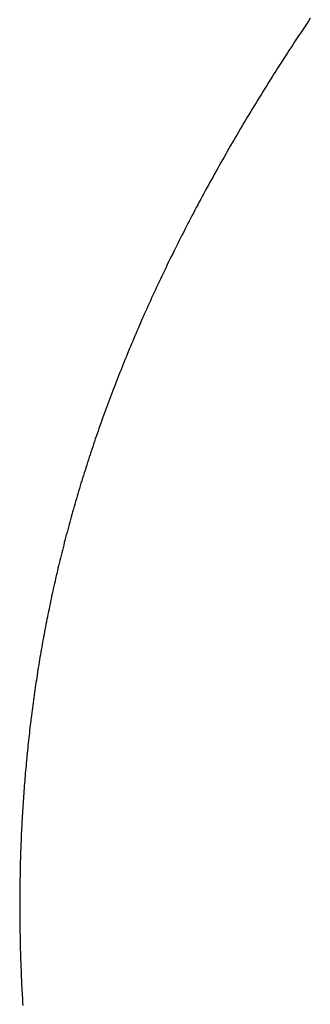
# Model space of a CAD drawing. Extents: x 0 to 60.4, y -1.2 to 81.5.
# Drawn here: x 15.6 to 15.6, y 20.3 to 20.3 of the extents above; entities that cross this region are included whole.
import ezdxf

# ---------------------------------------------------------------- set-up
doc = ezdxf.new("R2010")
doc.units = 0
doc.header["$MEASUREMENT"] = 0
doc.layers.get('0').update_dxf_attribs({"linetype": 'CONTINUOUS'})
doc.layers.add('OBJECT DETAIL', color=254, linetype='CONTINUOUS', lineweight=25)

# ---------------------------------------------------------------- blocks, each defined once
blk = doc.blocks.new('GLSTOP')
for p, q in [((-0.385733, 0.171559), (-0.385702, 0.171512)), ((-0.385733, 0.171559), (-0.385702, 0.171512)), ((-0.385702, 0.171512), (-0.38567, 0.171465)), ((-0.385702, 0.171512), (-0.38567, 0.171465)), ((-0.38567, 0.171465), (-0.385639, 0.171418)), ((-0.38567, 0.171465), (-0.385639, 0.171418)), ((-0.385639, 0.171418), (-0.385608, 0.171372)), ((-0.385639, 0.171418), (-0.385608, 0.171372)), ((-0.385608, 0.171372), (-0.385577, 0.171325)), ((-0.385608, 0.171372), (-0.385577, 0.171325)), ((-0.385577, 0.171325), (-0.385546, 0.171279)), ((-0.385577, 0.171325), (-0.385546, 0.171279)), ((-0.385546, 0.171279), (-0.385516, 0.171232)), ((-0.385546, 0.171279), (-0.385516, 0.171232)), ((-0.385516, 0.171232), (-0.385485, 0.171186)), ((-0.385516, 0.171232), (-0.385485, 0.171186)), ((-0.385485, 0.171186), (-0.385455, 0.171139)), ((-0.385485, 0.171186), (-0.385455, 0.171139)), ((-0.385455, 0.171139), (-0.385425, 0.171093)), ((-0.385455, 0.171139), (-0.385425, 0.171093)), ((-0.385425, 0.171093), (-0.385394, 0.171046)), ((-0.385425, 0.171093), (-0.385394, 0.171046)), ((-0.385394, 0.171046), (-0.385364, 0.171)), ((-0.385394, 0.171046), (-0.385364, 0.171)), ((-0.385364, 0.171), (-0.385335, 0.170954)), ((-0.385364, 0.171), (-0.385335, 0.170954)), ((-0.385335, 0.170954), (-0.385305, 0.170908)), ((-0.385335, 0.170954), (-0.385305, 0.170908)), ((-0.385305, 0.170908), (-0.385275, 0.170862)), ((-0.385305, 0.170908), (-0.385275, 0.170862)), ((-0.385275, 0.170862), (-0.385246, 0.170815)), ((-0.385275, 0.170862), (-0.385246, 0.170815)), ((-0.385246, 0.170815), (-0.385216, 0.170769)), ((-0.385246, 0.170815), (-0.385216, 0.170769)), ((-0.385216, 0.170769), (-0.385187, 0.170723)), ((-0.385216, 0.170769), (-0.385187, 0.170723)), ((-0.385187, 0.170723), (-0.385158, 0.170677)), ((-0.385187, 0.170723), (-0.385158, 0.170677)), ((-0.385158, 0.170677), (-0.385129, 0.170631)), ((-0.385158, 0.170677), (-0.385129, 0.170631)), ((-0.385129, 0.170631), (-0.3851, 0.170586)), ((-0.385129, 0.170631), (-0.3851, 0.170586)), ((-0.3851, 0.170586), (-0.385071, 0.17054)), ((-0.3851, 0.170586), (-0.385071, 0.17054)), ((-0.385071, 0.17054), (-0.385043, 0.170494)), ((-0.385071, 0.17054), (-0.385043, 0.170494)), ((-0.385043, 0.170494), (-0.385014, 0.170448)), ((-0.385043, 0.170494), (-0.385014, 0.170448)), ((-0.385014, 0.170448), (-0.384986, 0.170403)), ((-0.385014, 0.170448), (-0.384986, 0.170403)), ((-0.384986, 0.170403), (-0.384958, 0.170357)), ((-0.384986, 0.170403), (-0.384958, 0.170357)), ((-0.384958, 0.170357), (-0.38493, 0.170311)), ((-0.384958, 0.170357), (-0.38493, 0.170311)), ((-0.38493, 0.170311), (-0.384902, 0.170266)), ((-0.38493, 0.170311), (-0.384902, 0.170266)), ((-0.384902, 0.170266), (-0.384874, 0.17022)), ((-0.384902, 0.170266), (-0.384874, 0.17022)), ((-0.384874, 0.17022), (-0.384846, 0.170175)), ((-0.384874, 0.17022), (-0.384846, 0.170175)), ((-0.384846, 0.170175), (-0.384818, 0.170129)), ((-0.384846, 0.170175), (-0.384818, 0.170129)), ((-0.384818, 0.170129), (-0.384791, 0.170084)), ((-0.384818, 0.170129), (-0.384791, 0.170084)), ((-0.384791, 0.170084), (-0.384764, 0.170039)), ((-0.384791, 0.170084), (-0.384764, 0.170039)), ((-0.384764, 0.170039), (-0.384736, 0.169993)), ((-0.384764, 0.170039), (-0.384736, 0.169993)), ((-0.384736, 0.169993), (-0.384709, 0.169948)), ((-0.384736, 0.169993), (-0.384709, 0.169948)), ((-0.384709, 0.169948), (-0.384682, 0.169903)), ((-0.384709, 0.169948), (-0.384682, 0.169903)), ((-0.384682, 0.169903), (-0.384655, 0.169858)), ((-0.384682, 0.169903), (-0.384655, 0.169858)), ((-0.384655, 0.169858), (-0.384629, 0.169812)), ((-0.384655, 0.169858), (-0.384629, 0.169812)), ((-0.384629, 0.169812), (-0.384602, 0.169767)), ((-0.384629, 0.169812), (-0.384602, 0.169767)), ((-0.384602, 0.169767), (-0.384576, 0.169722)), ((-0.384602, 0.169767), (-0.384576, 0.169722)), ((-0.384576, 0.169722), (-0.384549, 0.169677)), ((-0.384576, 0.169722), (-0.384549, 0.169677)), ((-0.384549, 0.169677), (-0.384523, 0.169632)), ((-0.384549, 0.169677), (-0.384523, 0.169632)), ((-0.384523, 0.169632), (-0.384497, 0.169587)), ((-0.384523, 0.169632), (-0.384497, 0.169587)), ((-0.384497, 0.169587), (-0.384471, 0.169543)), ((-0.384497, 0.169587), (-0.384471, 0.169543)), ((-0.384471, 0.169543), (-0.384445, 0.169498)), ((-0.384471, 0.169543), (-0.384445, 0.169498)), ((-0.384445, 0.169498), (-0.384419, 0.169453)), ((-0.384445, 0.169498), (-0.384419, 0.169453)), ((-0.384419, 0.169453), (-0.384394, 0.169408)), ((-0.384419, 0.169453), (-0.384394, 0.169408)), ((-0.384394, 0.169408), (-0.384368, 0.169363)), ((-0.384394, 0.169408), (-0.384368, 0.169363)), ((-0.384368, 0.169363), (-0.384343, 0.169319)), ((-0.384368, 0.169363), (-0.384343, 0.169319)), ((-0.384343, 0.169319), (-0.384318, 0.169274)), ((-0.384343, 0.169319), (-0.384318, 0.169274)), ((-0.384318, 0.169274), (-0.384292, 0.169229)), ((-0.384318, 0.169274), (-0.384292, 0.169229)), ((-0.384292, 0.169229), (-0.384267, 0.169185)), ((-0.384292, 0.169229), (-0.384267, 0.169185)), ((-0.384267, 0.169185), (-0.384242, 0.16914)), ((-0.384267, 0.169185), (-0.384242, 0.16914)), ((-0.384242, 0.16914), (-0.384218, 0.169096)), ((-0.384242, 0.16914), (-0.384218, 0.169096)), ((-0.384218, 0.169096), (-0.384193, 0.169051)), ((-0.384218, 0.169096), (-0.384193, 0.169051)), ((-0.384193, 0.169051), (-0.384168, 0.169007)), ((-0.384193, 0.169051), (-0.384168, 0.169007)), ((-0.384168, 0.169007), (-0.384144, 0.168963)), ((-0.384168, 0.169007), (-0.384144, 0.168963)), ((-0.384144, 0.168963), (-0.38412, 0.168918)), ((-0.384144, 0.168963), (-0.38412, 0.168918)), ((-0.38412, 0.168918), (-0.384095, 0.168874)), ((-0.38412, 0.168918), (-0.384095, 0.168874)), ((-0.384095, 0.168874), (-0.384071, 0.16883)), ((-0.384095, 0.168874), (-0.384071, 0.16883)), ((-0.384071, 0.16883), (-0.384047, 0.168786)), ((-0.384071, 0.16883), (-0.384047, 0.168786)), ((-0.384047, 0.168786), (-0.384024, 0.168741)), ((-0.384047, 0.168786), (-0.384024, 0.168741)), ((-0.384024, 0.168741), (-0.384, 0.168697)), ((-0.384024, 0.168741), (-0.384, 0.168697)), ((-0.384, 0.168697), (-0.383976, 0.168653)), ((-0.384, 0.168697), (-0.383976, 0.168653)), ((-0.383976, 0.168653), (-0.383953, 0.168609)), ((-0.383976, 0.168653), (-0.383953, 0.168609)), ((-0.383953, 0.168609), (-0.383929, 0.168565)), ((-0.383953, 0.168609), (-0.383929, 0.168565)), ((-0.383929, 0.168565), (-0.383906, 0.168521)), ((-0.383929, 0.168565), (-0.383906, 0.168521)), ((-0.383906, 0.168521), (-0.383883, 0.168477)), ((-0.383906, 0.168521), (-0.383883, 0.168477)), ((-0.383883, 0.168477), (-0.38386, 0.168433)), ((-0.383883, 0.168477), (-0.38386, 0.168433)), ((-0.38386, 0.168433), (-0.383837, 0.168389)), ((-0.38386, 0.168433), (-0.383837, 0.168389)), ((-0.383837, 0.168389), (-0.383814, 0.168346)), ((-0.383837, 0.168389), (-0.383814, 0.168346)), ((-0.383814, 0.168346), (-0.383792, 0.168302)), ((-0.383814, 0.168346), (-0.383792, 0.168302)), ((-0.383792, 0.168302), (-0.383769, 0.168258)), ((-0.383792, 0.168302), (-0.383769, 0.168258)), ((-0.383769, 0.168258), (-0.383747, 0.168214)), ((-0.383769, 0.168258), (-0.383747, 0.168214)), ((-0.383747, 0.168214), (-0.383724, 0.168171)), ((-0.383747, 0.168214), (-0.383724, 0.168171)), ((-0.383724, 0.168171), (-0.383702, 0.168127)), ((-0.383724, 0.168171), (-0.383702, 0.168127)), ((-0.383702, 0.168127), (-0.38368, 0.168083)), ((-0.383702, 0.168127), (-0.38368, 0.168083)), ((-0.38368, 0.168083), (-0.383658, 0.16804)), ((-0.38368, 0.168083), (-0.383658, 0.16804)), ((-0.383658, 0.16804), (-0.383636, 0.167996)), ((-0.383658, 0.16804), (-0.383636, 0.167996)), ((-0.383636, 0.167996), (-0.383614, 0.167953)), ((-0.383636, 0.167996), (-0.383614, 0.167953)), ((-0.383614, 0.167953), (-0.383593, 0.167909)), ((-0.383614, 0.167953), (-0.383593, 0.167909)), ((-0.383593, 0.167909), (-0.383571, 0.167866)), ((-0.383593, 0.167909), (-0.383571, 0.167866)), ((-0.383571, 0.167866), (-0.38355, 0.167822)), ((-0.383571, 0.167866), (-0.38355, 0.167822)), ((-0.38355, 0.167822), (-0.383528, 0.167779)), ((-0.38355, 0.167822), (-0.383528, 0.167779)), ((-0.383528, 0.167779), (-0.383507, 0.167736)), ((-0.383528, 0.167779), (-0.383507, 0.167736)), ((-0.383507, 0.167736), (-0.383486, 0.167692)), ((-0.383507, 0.167736), (-0.383486, 0.167692)), ((-0.383486, 0.167692), (-0.383465, 0.167649)), ((-0.383486, 0.167692), (-0.383465, 0.167649)), ((-0.383465, 0.167649), (-0.383444, 0.167606)), ((-0.383465, 0.167649), (-0.383444, 0.167606)), ((-0.383444, 0.167606), (-0.383423, 0.167563)), ((-0.383444, 0.167606), (-0.383423, 0.167563)), ((-0.383423, 0.167563), (-0.383403, 0.16752)), ((-0.383423, 0.167563), (-0.383403, 0.16752)), ((-0.383403, 0.16752), (-0.383382, 0.167476)), ((-0.383403, 0.16752), (-0.383382, 0.167476)), ((-0.383382, 0.167476), (-0.383362, 0.167433)), ((-0.383382, 0.167476), (-0.383362, 0.167433)), ((-0.383362, 0.167433), (-0.383342, 0.16739)), ((-0.383362, 0.167433), (-0.383342, 0.16739)), ((-0.383342, 0.16739), (-0.383321, 0.167347)), ((-0.383342, 0.16739), (-0.383321, 0.167347)), ((-0.383321, 0.167347), (-0.383301, 0.167304)), ((-0.383321, 0.167347), (-0.383301, 0.167304)), ((-0.383301, 0.167304), (-0.383281, 0.167261)), ((-0.383301, 0.167304), (-0.383281, 0.167261)), ((-0.383281, 0.167261), (-0.383261, 0.167218)), ((-0.383281, 0.167261), (-0.383261, 0.167218)), ((-0.383261, 0.167218), (-0.383242, 0.167175)), ((-0.383261, 0.167218), (-0.383242, 0.167175)), ((-0.383242, 0.167175), (-0.383222, 0.167133)), ((-0.383242, 0.167175), (-0.383222, 0.167133)), ((-0.383222, 0.167133), (-0.383202, 0.16709)), ((-0.383222, 0.167133), (-0.383202, 0.16709)), ((-0.383202, 0.16709), (-0.383183, 0.167047)), ((-0.383202, 0.16709), (-0.383183, 0.167047)), ((-0.383183, 0.167047), (-0.383164, 0.167004)), ((-0.383183, 0.167047), (-0.383164, 0.167004)), ((-0.383164, 0.167004), (-0.383144, 0.166961)), ((-0.383164, 0.167004), (-0.383144, 0.166961)), ((-0.383144, 0.166961), (-0.383125, 0.166919)), ((-0.383144, 0.166961), (-0.383125, 0.166919)), ((-0.383125, 0.166919), (-0.383106, 0.166876)), ((-0.383125, 0.166919), (-0.383106, 0.166876)), ((-0.383106, 0.166876), (-0.383087, 0.166833)), ((-0.383106, 0.166876), (-0.383087, 0.166833)), ((-0.383087, 0.166833), (-0.383069, 0.166791)), ((-0.383087, 0.166833), (-0.383069, 0.166791)), ((-0.383069, 0.166791), (-0.38305, 0.166748)), ((-0.383069, 0.166791), (-0.38305, 0.166748)), ((-0.38305, 0.166748), (-0.383031, 0.166705)), ((-0.38305, 0.166748), (-0.383031, 0.166705)), ((-0.383031, 0.166705), (-0.383013, 0.166663)), ((-0.383031, 0.166705), (-0.383013, 0.166663)), ((-0.383013, 0.166663), (-0.382995, 0.16662)), ((-0.383013, 0.166663), (-0.382995, 0.16662)), ((-0.382995, 0.16662), (-0.382976, 0.166578)), ((-0.382995, 0.16662), (-0.382976, 0.166578)), ((-0.382976, 0.166578), (-0.382958, 0.166536)), ((-0.382976, 0.166578), (-0.382958, 0.166536)), ((-0.382958, 0.166536), (-0.38294, 0.166493)), ((-0.382958, 0.166536), (-0.38294, 0.166493)), ((-0.38294, 0.166493), (-0.382922, 0.166451)), ((-0.38294, 0.166493), (-0.382922, 0.166451)), ((-0.382922, 0.166451), (-0.382904, 0.166408)), ((-0.382922, 0.166451), (-0.382904, 0.166408)), ((-0.382904, 0.166408), (-0.382887, 0.166366)), ((-0.382904, 0.166408), (-0.382887, 0.166366)), ((-0.382887, 0.166366), (-0.382869, 0.166324)), ((-0.382887, 0.166366), (-0.382869, 0.166324)), ((-0.382869, 0.166324), (-0.382852, 0.166281)), ((-0.382869, 0.166324), (-0.382852, 0.166281)), ((-0.382852, 0.166281), (-0.382834, 0.166239)), ((-0.382852, 0.166281), (-0.382834, 0.166239)), ((-0.382834, 0.166239), (-0.382817, 0.166197)), ((-0.382834, 0.166239), (-0.382817, 0.166197)), ((-0.382817, 0.166197), (-0.3828, 0.166155)), ((-0.382817, 0.166197), (-0.3828, 0.166155)), ((-0.3828, 0.166155), (-0.382783, 0.166113)), ((-0.3828, 0.166155), (-0.382783, 0.166113)), ((-0.382783, 0.166113), (-0.382766, 0.166071)), ((-0.382783, 0.166113), (-0.382766, 0.166071)), ((-0.382766, 0.166071), (-0.382749, 0.166028)), ((-0.382766, 0.166071), (-0.382749, 0.166028)), ((-0.382749, 0.166028), (-0.382732, 0.165986)), ((-0.382749, 0.166028), (-0.382732, 0.165986)), ((-0.382732, 0.165986), (-0.382715, 0.165944)), ((-0.382732, 0.165986), (-0.382715, 0.165944)), ((-0.382715, 0.165944), (-0.382699, 0.165902)), ((-0.382715, 0.165944), (-0.382699, 0.165902)), ((-0.382699, 0.165902), (-0.382682, 0.16586)), ((-0.382699, 0.165902), (-0.382682, 0.16586)), ((-0.382682, 0.16586), (-0.382666, 0.165818)), ((-0.382682, 0.16586), (-0.382666, 0.165818)), ((-0.382666, 0.165818), (-0.38265, 0.165776)), ((-0.382666, 0.165818), (-0.38265, 0.165776)), ((-0.38265, 0.165776), (-0.382633, 0.165735)), ((-0.38265, 0.165776), (-0.382633, 0.165735)), ((-0.382633, 0.165735), (-0.382617, 0.165693)), ((-0.382633, 0.165735), (-0.382617, 0.165693)), ((-0.382617, 0.165693), (-0.382601, 0.165651)), ((-0.382617, 0.165693), (-0.382601, 0.165651)), ((-0.382601, 0.165651), (-0.382585, 0.165609)), ((-0.382601, 0.165651), (-0.382585, 0.165609)), ((-0.382585, 0.165609), (-0.38257, 0.165567)), ((-0.382585, 0.165609), (-0.38257, 0.165567)), ((-0.38257, 0.165567), (-0.382554, 0.165525)), ((-0.38257, 0.165567), (-0.382554, 0.165525)), ((-0.382554, 0.165525), (-0.382538, 0.165484)), ((-0.382554, 0.165525), (-0.382538, 0.165484)), ((-0.382538, 0.165484), (-0.382523, 0.165442)), ((-0.382538, 0.165484), (-0.382523, 0.165442)), ((-0.382523, 0.165442), (-0.382508, 0.1654)), ((-0.382523, 0.165442), (-0.382508, 0.1654)), ((-0.382508, 0.1654), (-0.382492, 0.165358)), ((-0.382508, 0.1654), (-0.382492, 0.165358)), ((-0.382492, 0.165358), (-0.382477, 0.165317)), ((-0.382492, 0.165358), (-0.382477, 0.165317)), ((-0.382477, 0.165317), (-0.382462, 0.165275)), ((-0.382477, 0.165317), (-0.382462, 0.165275)), ((-0.382462, 0.165275), (-0.382447, 0.165234)), ((-0.382462, 0.165275), (-0.382447, 0.165234)), ((-0.382447, 0.165234), (-0.382432, 0.165192)), ((-0.382447, 0.165234), (-0.382432, 0.165192)), ((-0.382432, 0.165192), (-0.382417, 0.16515)), ((-0.382432, 0.165192), (-0.382417, 0.16515)), ((-0.382417, 0.16515), (-0.382403, 0.165109)), ((-0.382417, 0.16515), (-0.382403, 0.165109)), ((-0.382403, 0.165109), (-0.382388, 0.165067)), ((-0.382403, 0.165109), (-0.382388, 0.165067)), ((-0.382388, 0.165067), (-0.382374, 0.165026)), ((-0.382388, 0.165067), (-0.382374, 0.165026)), ((-0.382374, 0.165026), (-0.382359, 0.164984)), ((-0.382374, 0.165026), (-0.382359, 0.164984)), ((-0.382359, 0.164984), (-0.382345, 0.164943)), ((-0.382359, 0.164984), (-0.382345, 0.164943)), ((-0.382345, 0.164943), (-0.382331, 0.164902)), ((-0.382345, 0.164943), (-0.382331, 0.164902)), ((-0.382331, 0.164902), (-0.382317, 0.16486)), ((-0.382331, 0.164902), (-0.382317, 0.16486)), ((-0.382317, 0.16486), (-0.382303, 0.164819)), ((-0.382317, 0.16486), (-0.382303, 0.164819)), ((-0.382303, 0.164819), (-0.382289, 0.164777)), ((-0.382303, 0.164819), (-0.382289, 0.164777)), ((-0.382289, 0.164777), (-0.382275, 0.164736)), ((-0.382289, 0.164777), (-0.382275, 0.164736)), ((-0.382275, 0.164736), (-0.382261, 0.164695)), ((-0.382275, 0.164736), (-0.382261, 0.164695)), ((-0.382261, 0.164695), (-0.382248, 0.164654)), ((-0.382261, 0.164695), (-0.382248, 0.164654)), ((-0.382248, 0.164654), (-0.382234, 0.164612)), ((-0.382248, 0.164654), (-0.382234, 0.164612)), ((-0.382234, 0.164612), (-0.382221, 0.164571)), ((-0.382234, 0.164612), (-0.382221, 0.164571)), ((-0.382221, 0.164571), (-0.382208, 0.16453)), ((-0.382221, 0.164571), (-0.382208, 0.16453)), ((-0.382208, 0.16453), (-0.382194, 0.164489)), ((-0.382208, 0.16453), (-0.382194, 0.164489)), ((-0.382194, 0.164489), (-0.382181, 0.164447)), ((-0.382194, 0.164489), (-0.382181, 0.164447)), ((-0.382181, 0.164447), (-0.382168, 0.164406)), ((-0.382181, 0.164447), (-0.382168, 0.164406)), ((-0.382168, 0.164406), (-0.382155, 0.164365)), ((-0.382168, 0.164406), (-0.382155, 0.164365)), ((-0.382155, 0.164365), (-0.382142, 0.164324)), ((-0.382155, 0.164365), (-0.382142, 0.164324)), ((-0.382142, 0.164324), (-0.38213, 0.164283)), ((-0.382142, 0.164324), (-0.38213, 0.164283)), ((-0.38213, 0.164283), (-0.382117, 0.164242)), ((-0.38213, 0.164283), (-0.382117, 0.164242)), ((-0.382117, 0.164242), (-0.382104, 0.164201)), ((-0.382117, 0.164242), (-0.382104, 0.164201)), ((-0.382104, 0.164201), (-0.382092, 0.16416)), ((-0.382104, 0.164201), (-0.382092, 0.16416)), ((-0.382092, 0.16416), (-0.382079, 0.164119)), ((-0.382092, 0.16416), (-0.382079, 0.164119)), ((-0.382079, 0.164119), (-0.382067, 0.164078)), ((-0.382079, 0.164119), (-0.382067, 0.164078)), ((-0.382067, 0.164078), (-0.382055, 0.164037)), ((-0.382067, 0.164078), (-0.382055, 0.164037)), ((-0.382055, 0.164037), (-0.382043, 0.163996)), ((-0.382055, 0.164037), (-0.382043, 0.163996)), ((-0.382043, 0.163996), (-0.382031, 0.163955)), ((-0.382043, 0.163996), (-0.382031, 0.163955)), ((-0.382031, 0.163955), (-0.382019, 0.163914)), ((-0.382031, 0.163955), (-0.382019, 0.163914)), ((-0.382019, 0.163914), (-0.382007, 0.163873)), ((-0.382019, 0.163914), (-0.382007, 0.163873)), ((-0.382007, 0.163873), (-0.381995, 0.163832)), ((-0.382007, 0.163873), (-0.381995, 0.163832)), ((-0.381995, 0.163832), (-0.381984, 0.163792)), ((-0.381995, 0.163832), (-0.381984, 0.163792)), ((-0.381984, 0.163792), (-0.381972, 0.163751)), ((-0.381984, 0.163792), (-0.381972, 0.163751)), ((-0.381972, 0.163751), (-0.381961, 0.16371)), ((-0.381972, 0.163751), (-0.381961, 0.16371)), ((-0.381961, 0.16371), (-0.381949, 0.163669)), ((-0.381961, 0.16371), (-0.381949, 0.163669)), ((-0.381949, 0.163669), (-0.381938, 0.163628)), ((-0.381949, 0.163669), (-0.381938, 0.163628)), ((-0.381938, 0.163628), (-0.381927, 0.163588)), ((-0.381938, 0.163628), (-0.381927, 0.163588)), ((-0.381927, 0.163588), (-0.381916, 0.163547)), ((-0.381927, 0.163588), (-0.381916, 0.163547)), ((-0.381916, 0.163547), (-0.381905, 0.163506)), ((-0.381916, 0.163547), (-0.381905, 0.163506)), ((-0.381905, 0.163506), (-0.381894, 0.163465)), ((-0.381905, 0.163506), (-0.381894, 0.163465)), ((-0.381894, 0.163465), (-0.381883, 0.163425)), ((-0.381894, 0.163465), (-0.381883, 0.163425)), ((-0.381883, 0.163425), (-0.381872, 0.163384)), ((-0.381883, 0.163425), (-0.381872, 0.163384)), ((-0.381872, 0.163384), (-0.381861, 0.163343)), ((-0.381872, 0.163384), (-0.381861, 0.163343)), ((-0.381861, 0.163343), (-0.381851, 0.163303)), ((-0.381861, 0.163343), (-0.381851, 0.163303)), ((-0.381851, 0.163303), (-0.38184, 0.163262)), ((-0.381851, 0.163303), (-0.38184, 0.163262)), ((-0.38184, 0.163262), (-0.38183, 0.163222)), ((-0.38184, 0.163262), (-0.38183, 0.163222)), ((-0.38183, 0.163222), (-0.38182, 0.163181)), ((-0.38183, 0.163222), (-0.38182, 0.163181)), ((-0.38182, 0.163181), (-0.381809, 0.16314)), ((-0.38182, 0.163181), (-0.381809, 0.16314)), ((-0.381809, 0.16314), (-0.381799, 0.1631)), ((-0.381809, 0.16314), (-0.381799, 0.1631)), ((-0.381799, 0.1631), (-0.381789, 0.163059)), ((-0.381799, 0.1631), (-0.381789, 0.163059)), ((-0.381789, 0.163059), (-0.381779, 0.163019)), ((-0.381789, 0.163059), (-0.381779, 0.163019)), ((-0.381779, 0.163019), (-0.381769, 0.162978)), ((-0.381779, 0.163019), (-0.381769, 0.162978)), ((-0.381769, 0.162978), (-0.381759, 0.162938)), ((-0.381769, 0.162978), (-0.381759, 0.162938)), ((-0.381759, 0.162938), (-0.38175, 0.162897)), ((-0.381759, 0.162938), (-0.38175, 0.162897)), ((-0.38175, 0.162897), (-0.38174, 0.162857)), ((-0.38175, 0.162897), (-0.38174, 0.162857)), ((-0.38174, 0.162857), (-0.381731, 0.162816)), ((-0.38174, 0.162857), (-0.381731, 0.162816)), ((-0.381731, 0.162816), (-0.381721, 0.162776)), ((-0.381731, 0.162816), (-0.381721, 0.162776)), ((-0.381721, 0.162776), (-0.381712, 0.162736)), ((-0.381721, 0.162776), (-0.381712, 0.162736)), ((-0.381712, 0.162736), (-0.381702, 0.162695)), ((-0.381712, 0.162736), (-0.381702, 0.162695)), ((-0.381702, 0.162695), (-0.381693, 0.162655)), ((-0.381702, 0.162695), (-0.381693, 0.162655)), ((-0.381693, 0.162655), (-0.381684, 0.162614)), ((-0.381693, 0.162655), (-0.381684, 0.162614)), ((-0.381684, 0.162614), (-0.381675, 0.162574)), ((-0.381684, 0.162614), (-0.381675, 0.162574)), ((-0.381675, 0.162574), (-0.381666, 0.162534)), ((-0.381675, 0.162574), (-0.381666, 0.162534)), ((-0.381666, 0.162534), (-0.381657, 0.162493)), ((-0.381666, 0.162534), (-0.381657, 0.162493)), ((-0.381657, 0.162493), (-0.381649, 0.162453)), ((-0.381657, 0.162493), (-0.381649, 0.162453)), ((-0.381649, 0.162453), (-0.38164, 0.162413)), ((-0.381649, 0.162453), (-0.38164, 0.162413)), ((-0.38164, 0.162413), (-0.381631, 0.162372)), ((-0.38164, 0.162413), (-0.381631, 0.162372)), ((-0.381631, 0.162372), (-0.381623, 0.162332)), ((-0.381631, 0.162372), (-0.381623, 0.162332)), ((-0.381623, 0.162332), (-0.381614, 0.162292)), ((-0.381623, 0.162332), (-0.381614, 0.162292)), ((-0.381614, 0.162292), (-0.381606, 0.162252)), ((-0.381614, 0.162292), (-0.381606, 0.162252)), ((-0.381606, 0.162252), (-0.381598, 0.162211)), ((-0.381606, 0.162252), (-0.381598, 0.162211)), ((-0.381598, 0.162211), (-0.381589, 0.162171)), ((-0.381598, 0.162211), (-0.381589, 0.162171)), ((-0.381589, 0.162171), (-0.381581, 0.162131)), ((-0.381589, 0.162171), (-0.381581, 0.162131)), ((-0.381581, 0.162131), (-0.381573, 0.162091)), ((-0.381581, 0.162131), (-0.381573, 0.162091)), ((-0.381573, 0.162091), (-0.381565, 0.162051)), ((-0.381573, 0.162091), (-0.381565, 0.162051)), ((-0.381565, 0.162051), (-0.381557, 0.16201)), ((-0.381565, 0.162051), (-0.381557, 0.16201)), ((-0.381557, 0.16201), (-0.38155, 0.16197)), ((-0.381557, 0.16201), (-0.38155, 0.16197)), ((-0.38155, 0.16197), (-0.381542, 0.16193)), ((-0.38155, 0.16197), (-0.381542, 0.16193)), ((-0.381542, 0.16193), (-0.381534, 0.16189)), ((-0.381542, 0.16193), (-0.381534, 0.16189)), ((-0.381534, 0.16189), (-0.381527, 0.16185)), ((-0.381534, 0.16189), (-0.381527, 0.16185)), ((-0.381527, 0.16185), (-0.381519, 0.16181)), ((-0.381527, 0.16185), (-0.381519, 0.16181)), ((-0.381519, 0.16181), (-0.381512, 0.16177)), ((-0.381519, 0.16181), (-0.381512, 0.16177)), ((-0.381512, 0.16177), (-0.381504, 0.161729)), ((-0.381512, 0.16177), (-0.381504, 0.161729)), ((-0.381504, 0.161729), (-0.381497, 0.161689)), ((-0.381504, 0.161729), (-0.381497, 0.161689)), ((-0.381497, 0.161689), (-0.38149, 0.161649)), ((-0.381497, 0.161689), (-0.38149, 0.161649)), ((-0.38149, 0.161649), (-0.381483, 0.161609)), ((-0.38149, 0.161649), (-0.381483, 0.161609)), ((-0.381483, 0.161609), (-0.381476, 0.161569)), ((-0.381483, 0.161609), (-0.381476, 0.161569)), ((-0.381476, 0.161569), (-0.381469, 0.161529)), ((-0.381476, 0.161569), (-0.381469, 0.161529)), ((-0.381469, 0.161529), (-0.381462, 0.161489)), ((-0.381469, 0.161529), (-0.381462, 0.161489)), ((-0.381462, 0.161489), (-0.381455, 0.161449)), ((-0.381462, 0.161489), (-0.381455, 0.161449)), ((-0.381455, 0.161449), (-0.381449, 0.161409)), ((-0.381455, 0.161449), (-0.381449, 0.161409)), ((-0.381449, 0.161409), (-0.381442, 0.161369)), ((-0.381449, 0.161409), (-0.381442, 0.161369)), ((-0.381442, 0.161369), (-0.381435, 0.161329)), ((-0.381442, 0.161369), (-0.381435, 0.161329)), ((-0.381435, 0.161329), (-0.381429, 0.161289)), ((-0.381435, 0.161329), (-0.381429, 0.161289)), ((-0.381429, 0.161289), (-0.381423, 0.161249)), ((-0.381429, 0.161289), (-0.381423, 0.161249)), ((-0.381423, 0.161249), (-0.381416, 0.161209)), ((-0.381423, 0.161249), (-0.381416, 0.161209)), ((-0.381416, 0.161209), (-0.38141, 0.161169)), ((-0.381416, 0.161209), (-0.38141, 0.161169)), ((-0.38141, 0.161169), (-0.381404, 0.161129)), ((-0.38141, 0.161169), (-0.381404, 0.161129)), ((-0.381404, 0.161129), (-0.381398, 0.161089)), ((-0.381404, 0.161129), (-0.381398, 0.161089)), ((-0.381398, 0.161089), (-0.381392, 0.161049)), ((-0.381398, 0.161089), (-0.381392, 0.161049)), ((-0.381392, 0.161049), (-0.381386, 0.161009)), ((-0.381392, 0.161049), (-0.381386, 0.161009)), ((-0.381386, 0.161009), (-0.38138, 0.160969)), ((-0.381386, 0.161009), (-0.38138, 0.160969)), ((-0.38138, 0.160969), (-0.381374, 0.160929)), ((-0.38138, 0.160969), (-0.381374, 0.160929)), ((-0.381374, 0.160929), (-0.381368, 0.160889)), ((-0.381374, 0.160929), (-0.381368, 0.160889)), ((-0.381368, 0.160889), (-0.381363, 0.160849)), ((-0.381368, 0.160889), (-0.381363, 0.160849)), ((-0.381363, 0.160849), (-0.381357, 0.160809)), ((-0.381363, 0.160849), (-0.381357, 0.160809)), ((-0.381357, 0.160809), (-0.381352, 0.16077)), ((-0.381357, 0.160809), (-0.381352, 0.16077)), ((-0.381352, 0.16077), (-0.381346, 0.16073)), ((-0.381352, 0.16077), (-0.381346, 0.16073)), ((-0.381346, 0.16073), (-0.381341, 0.16069)), ((-0.381346, 0.16073), (-0.381341, 0.16069)), ((-0.381341, 0.16069), (-0.381336, 0.16065)), ((-0.381341, 0.16069), (-0.381336, 0.16065)), ((-0.381336, 0.16065), (-0.38133, 0.16061)), ((-0.381336, 0.16065), (-0.38133, 0.16061)), ((-0.38133, 0.16061), (-0.381325, 0.16057)), ((-0.38133, 0.16061), (-0.381325, 0.16057)), ((-0.381325, 0.16057), (-0.38132, 0.16053)), ((-0.381325, 0.16057), (-0.38132, 0.16053)), ((-0.38132, 0.16053), (-0.381315, 0.16049)), ((-0.38132, 0.16053), (-0.381315, 0.16049)), ((-0.381315, 0.16049), (-0.38131, 0.16045)), ((-0.381315, 0.16049), (-0.38131, 0.16045)), ((-0.38131, 0.16045), (-0.381306, 0.160411)), ((-0.38131, 0.16045), (-0.381306, 0.160411)), ((-0.381306, 0.160411), (-0.381301, 0.160371)), ((-0.381306, 0.160411), (-0.381301, 0.160371)), ((-0.381301, 0.160371), (-0.381296, 0.160331)), ((-0.381301, 0.160371), (-0.381296, 0.160331)), ((-0.381296, 0.160331), (-0.381291, 0.160291)), ((-0.381296, 0.160331), (-0.381291, 0.160291)), ((-0.381291, 0.160291), (-0.381287, 0.160251)), ((-0.381291, 0.160291), (-0.381287, 0.160251)), ((-0.381287, 0.160251), (-0.381282, 0.160211)), ((-0.381287, 0.160251), (-0.381282, 0.160211)), ((-0.381282, 0.160211), (-0.381278, 0.160172)), ((-0.381282, 0.160211), (-0.381278, 0.160172)), ((-0.381278, 0.160172), (-0.381274, 0.160132)), ((-0.381278, 0.160172), (-0.381274, 0.160132)), ((-0.381274, 0.160132), (-0.381269, 0.160092)), ((-0.381274, 0.160132), (-0.381269, 0.160092)), ((-0.381269, 0.160092), (-0.381265, 0.160052)), ((-0.381269, 0.160092), (-0.381265, 0.160052)), ((-0.381265, 0.160052), (-0.381261, 0.160012)), ((-0.381265, 0.160052), (-0.381261, 0.160012)), ((-0.381261, 0.160012), (-0.381257, 0.159972)), ((-0.381261, 0.160012), (-0.381257, 0.159972)), ((-0.381257, 0.159972), (-0.381253, 0.159933)), ((-0.381257, 0.159972), (-0.381253, 0.159933)), ((-0.381253, 0.159933), (-0.381249, 0.159893)), ((-0.381253, 0.159933), (-0.381249, 0.159893)), ((-0.381249, 0.159893), (-0.381245, 0.159853)), ((-0.381249, 0.159893), (-0.381245, 0.159853)), ((-0.381245, 0.159853), (-0.381241, 0.159813)), ((-0.381245, 0.159853), (-0.381241, 0.159813)), ((-0.381241, 0.159813), (-0.381238, 0.159773)), ((-0.381241, 0.159813), (-0.381238, 0.159773)), ((-0.381238, 0.159773), (-0.381234, 0.159733)), ((-0.381238, 0.159773), (-0.381234, 0.159733)), ((-0.381234, 0.159733), (-0.38123, 0.159694)), ((-0.381234, 0.159733), (-0.38123, 0.159694)), ((-0.38123, 0.159694), (-0.381227, 0.159654)), ((-0.38123, 0.159694), (-0.381227, 0.159654)), ((-0.381227, 0.159654), (-0.381223, 0.159614)), ((-0.381227, 0.159654), (-0.381223, 0.159614)), ((-0.381223, 0.159614), (-0.38122, 0.159574)), ((-0.381223, 0.159614), (-0.38122, 0.159574)), ((-0.38122, 0.159574), (-0.381217, 0.159534)), ((-0.38122, 0.159574), (-0.381217, 0.159534)), ((-0.381217, 0.159534), (-0.381213, 0.159495)), ((-0.381217, 0.159534), (-0.381213, 0.159495)), ((-0.381213, 0.159495), (-0.38121, 0.159455)), ((-0.381213, 0.159495), (-0.38121, 0.159455)), ((-0.38121, 0.159455), (-0.381207, 0.159415)), ((-0.38121, 0.159455), (-0.381207, 0.159415)), ((-0.381207, 0.159415), (-0.381204, 0.159375)), ((-0.381207, 0.159415), (-0.381204, 0.159375)), ((-0.381204, 0.159375), (-0.381201, 0.159335)), ((-0.381204, 0.159375), (-0.381201, 0.159335)), ((-0.381201, 0.159335), (-0.381198, 0.159296)), ((-0.381201, 0.159335), (-0.381198, 0.159296)), ((-0.381198, 0.159296), (-0.381195, 0.159256)), ((-0.381198, 0.159296), (-0.381195, 0.159256)), ((-0.381195, 0.159256), (-0.381193, 0.159216)), ((-0.381195, 0.159256), (-0.381193, 0.159216)), ((-0.381193, 0.159216), (-0.38119, 0.159176)), ((-0.381193, 0.159216), (-0.38119, 0.159176)), ((-0.38119, 0.159176), (-0.381187, 0.159136)), ((-0.38119, 0.159176), (-0.381187, 0.159136)), ((-0.381187, 0.159136), (-0.381185, 0.159097)), ((-0.381187, 0.159136), (-0.381185, 0.159097)), ((-0.381185, 0.159097), (-0.381182, 0.159057)), ((-0.381185, 0.159097), (-0.381182, 0.159057)), ((-0.381182, 0.159057), (-0.38118, 0.159017)), ((-0.381182, 0.159057), (-0.38118, 0.159017)), ((-0.38118, 0.159017), (-0.381177, 0.158977)), ((-0.38118, 0.159017), (-0.381177, 0.158977)), ((-0.381177, 0.158977), (-0.381175, 0.158937)), ((-0.381177, 0.158977), (-0.381175, 0.158937)), ((-0.381175, 0.158937), (-0.381173, 0.158898)), ((-0.381175, 0.158937), (-0.381173, 0.158898)), ((-0.381173, 0.158898), (-0.38117, 0.158858)), ((-0.381173, 0.158898), (-0.38117, 0.158858)), ((-0.38117, 0.158858), (-0.381168, 0.158818)), ((-0.38117, 0.158858), (-0.381168, 0.158818)), ((-0.381168, 0.158818), (-0.381166, 0.158778)), ((-0.381168, 0.158818), (-0.381166, 0.158778)), ((-0.381166, 0.158778), (-0.381164, 0.158738)), ((-0.381166, 0.158778), (-0.381164, 0.158738)), ((-0.381164, 0.158738), (-0.381162, 0.158699)), ((-0.381164, 0.158738), (-0.381162, 0.158699)), ((-0.381162, 0.158699), (-0.38116, 0.158659)), ((-0.381162, 0.158699), (-0.38116, 0.158659)), ((-0.38116, 0.158659), (-0.381159, 0.158619)), ((-0.38116, 0.158659), (-0.381159, 0.158619)), ((-0.381159, 0.158619), (-0.381157, 0.158579)), ((-0.381159, 0.158619), (-0.381157, 0.158579)), ((-0.381157, 0.158579), (-0.381155, 0.158539)), ((-0.381157, 0.158579), (-0.381155, 0.158539)), ((-0.381155, 0.158539), (-0.381154, 0.158499)), ((-0.381155, 0.158539), (-0.381154, 0.158499)), ((-0.381154, 0.158499), (-0.381152, 0.15846)), ((-0.381154, 0.158499), (-0.381152, 0.15846)), ((-0.381152, 0.15846), (-0.381151, 0.15842)), ((-0.381152, 0.15846), (-0.381151, 0.15842)), ((-0.381151, 0.15842), (-0.381149, 0.15838)), ((-0.381151, 0.15842), (-0.381149, 0.15838)), ((-0.381149, 0.15838), (-0.381148, 0.15834)), ((-0.381149, 0.15838), (-0.381148, 0.15834)), ((-0.381148, 0.15834), (-0.381147, 0.1583)), ((-0.381148, 0.15834), (-0.381147, 0.1583)), ((-0.381147, 0.1583), (-0.381145, 0.15826)), ((-0.381147, 0.1583), (-0.381145, 0.15826)), ((-0.381145, 0.15826), (-0.381144, 0.158221)), ((-0.381145, 0.15826), (-0.381144, 0.158221)), ((-0.381144, 0.158221), (-0.381143, 0.158181)), ((-0.381144, 0.158221), (-0.381143, 0.158181)), ((-0.381143, 0.158181), (-0.381142, 0.158141)), ((-0.381143, 0.158181), (-0.381142, 0.158141)), ((-0.381142, 0.158141), (-0.381141, 0.158101)), ((-0.381142, 0.158141), (-0.381141, 0.158101)), ((-0.381141, 0.158101), (-0.38114, 0.158061)), ((-0.381141, 0.158101), (-0.38114, 0.158061)), ((-0.38114, 0.158061), (-0.381139, 0.158021)), ((-0.38114, 0.158061), (-0.381139, 0.158021)), ((-0.381139, 0.158021), (-0.381139, 0.157981)), ((-0.381139, 0.158021), (-0.381139, 0.157981)), ((-0.381139, 0.157981), (-0.381138, 0.157941)), ((-0.381139, 0.157981), (-0.381138, 0.157941)), ((-0.381138, 0.157941), (-0.381137, 0.157902)), ((-0.381138, 0.157941), (-0.381137, 0.157902)), ((-0.381137, 0.157902), (-0.381137, 0.157862)), ((-0.381137, 0.157902), (-0.381137, 0.157862)), ((-0.381137, 0.157862), (-0.381136, 0.157822)), ((-0.381137, 0.157862), (-0.381136, 0.157822)), ((-0.381136, 0.157822), (-0.381136, 0.157782)), ((-0.381136, 0.157822), (-0.381136, 0.157782)), ((-0.381136, 0.157782), (-0.381135, 0.157742)), ((-0.381136, 0.157782), (-0.381135, 0.157742)), ((-0.381135, 0.157742), (-0.381135, 0.157702)), ((-0.381135, 0.157742), (-0.381135, 0.157702)), ((-0.381135, 0.157702), (-0.381135, 0.157662)), ((-0.381135, 0.157702), (-0.381135, 0.157662)), ((-0.381135, 0.157662), (-0.381135, 0.157622)), ((-0.381135, 0.157662), (-0.381135, 0.157622)), ((-0.381135, 0.157622), (-0.381135, 0.157582)), ((-0.381135, 0.157622), (-0.381135, 0.157582)), ((-0.381135, 0.157582), (-0.381134, 0.157542)), ((-0.381135, 0.157582), (-0.381134, 0.157542)), ((-0.381134, 0.157542), (-0.381134, 0.157502)), ((-0.381134, 0.157542), (-0.381134, 0.157502)), ((-0.381134, 0.157502), (-0.381134, 0.157462)), ((-0.381134, 0.157502), (-0.381134, 0.157462)), ((-0.381134, 0.157462), (-0.381135, 0.157422)), ((-0.381134, 0.157462), (-0.381135, 0.157422)), ((-0.381135, 0.157422), (-0.381135, 0.157382)), ((-0.381135, 0.157422), (-0.381135, 0.157382)), ((-0.381135, 0.157382), (-0.381135, 0.157343)), ((-0.381135, 0.157382), (-0.381135, 0.157343)), ((-0.381135, 0.157343), (-0.381135, 0.157303)), ((-0.381135, 0.157343), (-0.381135, 0.157303)), ((-0.381136, 0.157223), (-0.381137, 0.157183)), ((-0.381136, 0.157223), (-0.381137, 0.157183)), ((-0.381137, 0.157183), (-0.381137, 0.157143)), ((-0.381137, 0.157183), (-0.381137, 0.157143)), ((-0.381135, 0.157303), (-0.381136, 0.157263)), ((-0.381135, 0.157303), (-0.381136, 0.157263)), ((-0.381136, 0.157263), (-0.381136, 0.157223)), ((-0.381136, 0.157263), (-0.381136, 0.157223)), ((-0.381139, 0.157022), (-0.38114, 0.156982)), ((-0.381139, 0.157022), (-0.38114, 0.156982)), ((-0.381138, 0.157102), (-0.381139, 0.157062)), ((-0.381138, 0.157102), (-0.381139, 0.157062)), ((-0.381139, 0.157062), (-0.381139, 0.157022)), ((-0.381139, 0.157062), (-0.381139, 0.157022)), ((-0.381137, 0.157143), (-0.381138, 0.157102)), ((-0.381137, 0.157143), (-0.381138, 0.157102)), ((-0.381142, 0.156902), (-0.381143, 0.156862)), ((-0.381142, 0.156902), (-0.381143, 0.156862)), ((-0.381141, 0.156942), (-0.381142, 0.156902)), ((-0.381141, 0.156942), (-0.381142, 0.156902)), ((-0.38114, 0.156982), (-0.381141, 0.156942)), ((-0.38114, 0.156982), (-0.381141, 0.156942)), ((-0.381146, 0.156742), (-0.381147, 0.156702)), ((-0.381146, 0.156742), (-0.381147, 0.156702)), ((-0.381145, 0.156782), (-0.381146, 0.156742)), ((-0.381145, 0.156782), (-0.381146, 0.156742)), ((-0.381144, 0.156822), (-0.381145, 0.156782)), ((-0.381144, 0.156822), (-0.381145, 0.156782)), ((-0.381143, 0.156862), (-0.381144, 0.156822)), ((-0.381143, 0.156862), (-0.381144, 0.156822)), ((-0.381152, 0.156581), (-0.381153, 0.156541)), ((-0.381152, 0.156581), (-0.381153, 0.156541)), ((-0.38115, 0.156622), (-0.381152, 0.156581)), ((-0.38115, 0.156622), (-0.381152, 0.156581)), ((-0.381149, 0.156662), (-0.38115, 0.156622)), ((-0.381149, 0.156662), (-0.38115, 0.156622)), ((-0.381147, 0.156702), (-0.381149, 0.156662)), ((-0.381147, 0.156702), (-0.381149, 0.156662)), ((-0.381158, 0.156421), (-0.38116, 0.156381)), ((-0.381158, 0.156421), (-0.38116, 0.156381)), ((-0.381156, 0.156461), (-0.381158, 0.156421)), ((-0.381156, 0.156461), (-0.381158, 0.156421)), ((-0.381155, 0.156501), (-0.381156, 0.156461)), ((-0.381155, 0.156501), (-0.381156, 0.156461)), ((-0.381153, 0.156541), (-0.381155, 0.156501)), ((-0.381153, 0.156541), (-0.381155, 0.156501)), ((-0.381165, 0.15626), (-0.381167, 0.15622)), ((-0.381165, 0.15626), (-0.381167, 0.15622)), ((-0.381163, 0.1563), (-0.381165, 0.15626)), ((-0.381163, 0.1563), (-0.381165, 0.15626)), ((-0.381161, 0.15634), (-0.381163, 0.1563)), ((-0.381161, 0.15634), (-0.381163, 0.1563)), ((-0.38116, 0.156381), (-0.381161, 0.15634)), ((-0.38116, 0.156381), (-0.381161, 0.15634)), ((-0.381173, 0.156099), (-0.381176, 0.156059)), ((-0.381173, 0.156099), (-0.381176, 0.156059)), ((-0.381171, 0.156139), (-0.381173, 0.156099)), ((-0.381171, 0.156139), (-0.381173, 0.156099)), ((-0.381169, 0.156179), (-0.381171, 0.156139)), ((-0.381169, 0.156179), (-0.381171, 0.156139)), ((-0.381167, 0.15622), (-0.381169, 0.156179)), ((-0.381167, 0.15622), (-0.381169, 0.156179)), ((-0.38118, 0.155978), (-0.381183, 0.155938)), ((-0.38118, 0.155978), (-0.381183, 0.155938)), ((-0.381178, 0.156018), (-0.38118, 0.155978)), ((-0.381178, 0.156018), (-0.38118, 0.155978)), ((-0.381176, 0.156059), (-0.381178, 0.156018)), ((-0.381176, 0.156059), (-0.381178, 0.156018))]:
    blk.add_line(p, q)

msp = doc.modelspace()

# ---------------------------------------------------------------- block references
at = {"layer": 'OBJECT DETAIL', "extrusion": (0, 0, -1), "zscale": -1}
msp.add_blockref('GLSTOP', (-15.222361, 20.160808), dxfattribs=at)

doc.saveas('drawing.dxf')
